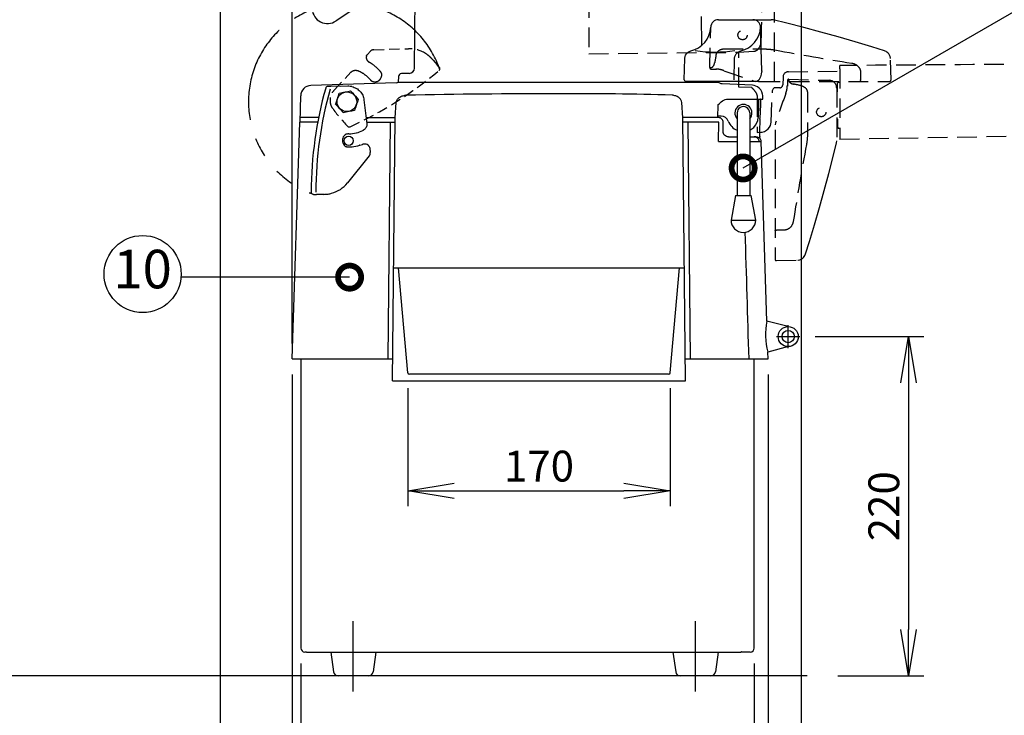
# Model space of a CAD drawing. Extents: x 230 to 4138, y 0 to 2754.
# Drawn here: x 2069 to 2707, y 583 to 1034 of the extents above; entities that cross this region are included whole.
import ezdxf
from ezdxf.enums import TextEntityAlignment as Align

# ---------------------------------------------------------------- set-up
doc = ezdxf.new("R2010")
doc.units = 0
doc.header["$LTSCALE"] = 2
for name, pattern in [('CENTER', [50.8, 31.75, -6.35, 6.35, -6.35]), ('HIDDEN', [9.525, 6.35, -3.175]), ('PHANTOM', [63.5, 31.75, -6.35, 6.35, -6.35, 6.35, -6.35])]:
    doc.linetypes.add(name, pattern=pattern)
doc.layers.get('0').update_dxf_attribs({"linetype": 'CONTINUOUS'})
doc.layers.add('DANMEN', color=7, linetype='CONTINUOUS')
doc.layers.add('SUNPOU', color=7, linetype='CONTINUOUS')
doc.styles.get("Standard").update_dxf_attribs({"font": 'romans.shx', "bigfont": 'extfont.shx'})
doc.dimstyles.get("Standard").update_dxf_attribs({"dimscale": 10, "dimtxt": 2, "dimasz": 3, "dimexe": 1, "dimexo": 1, "dimgap": 0.6, "dimtad": 3, "dimdec": 0, "dimzin": 0, "dimdsep": 46, "dimtxsty": 'STANDARD', "dimblk1": 'OPEN', "dimblk2": 'OPEN', "dimsah": 1, "dimcen": 1.5, "dimadec": 0, "dimazin": 0, "dimtfac": 1, "dimtdec": 0, "dimtmove": 0, "dimatfit": 0, "dimldrblk": 'DOTSMALL', "dimfxl": 1, "dimtvp": 1, "dimtolj": 1, "dimtzin": 0, "dimarcsym": 0})

# ---------------------------------------------------------------- blocks, each defined once
blk = doc.blocks.new('_DotSmall')
at = {"color": 0, "linetype": 'ByBlock', "const_width": 0.5}
blk.add_lwpolyline([(-0.0625, 0, 1), (0.0625, 0, 1)], format="xyb", close=True, dxfattribs=at)
blk = doc.blocks.new('_OPEN')
at = {"color": 0, "linetype": 'ByBlock'}
for p, q in [((-1, 0.167), (0, 0)), ((0, 0), (-1, -0.167)), ((0, 0), (-1, 0))]:
    blk.add_line(p, q, dxfattribs=at)
blk = doc.blocks.new('*D10')
at = {"layer": 'SUNPOU', "color": 0, "linetype": 'ByBlock', "lineweight": -2}
for p, q in [((2245.45, 824.16), (2245.45, 1534.33)), ((2695.25, 1398.93), (2695.25, 1534.33)), ((2275.45, 1524.33), (2665.25, 1524.33))]:
    blk.add_line(p, q, dxfattribs=at)
at = {"layer": 'SUNPOU', "color": 0, "lineweight": -2, "xscale": 30, "yscale": 30, "zscale": 30, "rotation": 180}
blk.add_blockref('_OPEN', (2245.45, 1524.33), dxfattribs=at)
at = {"layer": 'SUNPOU', "color": 0, "lineweight": -2, "xscale": 30, "yscale": 30, "zscale": 30}
blk.add_blockref('_OPEN', (2695.25, 1524.33), dxfattribs=at)
at = {"layer": 'SUNPOU', "color": 0, "insert": (2468.39, 1540.33), "char_height": 20, "attachment_point": 5}
blk.add_mtext('\\A1;450', dxfattribs=at)
blk = doc.blocks.new('*D20')
at = {"layer": 'SUNPOU', "color": 0, "linetype": 'ByBlock', "lineweight": -2}
for p, q in [((3043.03, 949.31), (3043.03, 357.97)), ((2245.45, 804.16), (2245.45, 357.97)), ((2275.45, 367.97), (3013.03, 367.97))]:
    blk.add_line(p, q, dxfattribs=at)
at = {"layer": 'SUNPOU', "color": 0, "lineweight": -2, "xscale": 30, "yscale": 30, "zscale": 30, "rotation": 180}
blk.add_blockref('_OPEN', (2245.45, 367.97), dxfattribs=at)
at = {"layer": 'SUNPOU', "color": 0, "lineweight": -2, "xscale": 30, "yscale": 30, "zscale": 30}
blk.add_blockref('_OPEN', (3043.03, 367.97), dxfattribs=at)
at = {"layer": 'SUNPOU', "color": 0, "insert": (2644.24, 383.97), "char_height": 20, "attachment_point": 5}
blk.add_mtext('\\A1;795', dxfattribs=at)
blk = doc.blocks.new('*D24')
at = {"layer": 'SUNPOU', "color": 0, "linetype": 'ByBlock', "lineweight": -2}
for p, q in [((2198.66, 1228.2), (2198.66, 307.97)), ((3043.03, 949.31), (3043.03, 307.97)), ((2228.66, 317.97), (3013.03, 317.97))]:
    blk.add_line(p, q, dxfattribs=at)
at = {"layer": 'SUNPOU', "color": 0, "lineweight": -2, "xscale": 30, "yscale": 30, "zscale": 30, "rotation": 180}
blk.add_blockref('_OPEN', (2198.66, 317.97), dxfattribs=at)
at = {"layer": 'SUNPOU', "color": 0, "lineweight": -2, "xscale": 30, "yscale": 30, "zscale": 30}
blk.add_blockref('_OPEN', (3043.03, 317.97), dxfattribs=at)
at = {"layer": 'SUNPOU', "color": 0, "insert": (2620.85, 333.97), "char_height": 20, "attachment_point": 5}
blk.add_mtext('\\A1;845', dxfattribs=at)
blk = doc.blocks.new('*D25')
at = {"layer": 'SUNPOU', "color": 0, "linetype": 'ByBlock', "lineweight": -2}
for p, q in [((2575.44, 1223.65), (2575.44, 407.97)), ((2245.45, 804.16), (2245.45, 407.97)), ((2275.45, 417.97), (2545.44, 417.97))]:
    blk.add_line(p, q, dxfattribs=at)
at = {"layer": 'SUNPOU', "color": 0, "lineweight": -2, "xscale": 30, "yscale": 30, "zscale": 30, "rotation": 180}
blk.add_blockref('_OPEN', (2245.45, 417.97), dxfattribs=at)
at = {"layer": 'SUNPOU', "color": 0, "lineweight": -2, "xscale": 30, "yscale": 30, "zscale": 30}
blk.add_blockref('_OPEN', (2575.44, 417.97), dxfattribs=at)
at = {"layer": 'SUNPOU', "color": 0, "insert": (2399.75, 433.97), "char_height": 20, "attachment_point": 5}
blk.add_mtext('\\A1;330', dxfattribs=at)
blk = doc.blocks.new('*D31')
at = {"layer": 'SUNPOU', "color": 0, "lineweight": -2}
for p, q in [((2554.06, 804.16), (2554.06, 457.97)), ((2251, 616.66), (2251, 457.97)), ((2281, 467.97), (2524.06, 467.97))]:
    blk.add_line(p, q, dxfattribs=at)
at = {"layer": 'SUNPOU', "color": 0, "lineweight": -2, "xscale": 30, "yscale": 30, "zscale": 30, "rotation": 180}
blk.add_blockref('_OPEN', (2251, 467.97), dxfattribs=at)
at = {"layer": 'SUNPOU', "color": 0, "lineweight": -2, "xscale": 30, "yscale": 30, "zscale": 30}
blk.add_blockref('_OPEN', (2554.06, 467.97), dxfattribs=at)
at = {"layer": 'SUNPOU', "color": 0, "insert": (2402.9, 483.97), "char_height": 20, "attachment_point": 5}
blk.add_mtext('\\A1;303', dxfattribs=at)
blk = doc.blocks.new('*D32')
at = {"layer": 'SUNPOU', "color": 0, "lineweight": -2}
for p, q in [((2251, 616.66), (2251, 507.97)), ((2545, 616.66), (2545, 507.97)), ((2281, 517.97), (2515, 517.97))]:
    blk.add_line(p, q, dxfattribs=at)
at = {"layer": 'SUNPOU', "color": 0, "lineweight": -2, "xscale": 30, "yscale": 30, "zscale": 30, "rotation": 180}
blk.add_blockref('_OPEN', (2251, 517.97), dxfattribs=at)
at = {"layer": 'SUNPOU', "color": 0, "lineweight": -2, "xscale": 30, "yscale": 30, "zscale": 30}
blk.add_blockref('_OPEN', (2545, 517.97), dxfattribs=at)
at = {"layer": 'SUNPOU', "color": 0, "insert": (2402.9, 533.97), "char_height": 20, "attachment_point": 5}
blk.add_mtext('\\A1;294', dxfattribs=at)
blk = doc.blocks.new('*D33')
at = {"layer": 'SUNPOU', "color": 0, "lineweight": -2}
for p, q in [((2320.37, 795.26), (2320.37, 718.7)), ((2490.53, 795.26), (2490.53, 718.7)), ((2350.37, 728.7), (2460.53, 728.7))]:
    blk.add_line(p, q, dxfattribs=at)
at = {"layer": 'SUNPOU', "color": 0, "lineweight": -2, "xscale": 30, "yscale": 30, "zscale": 30, "rotation": 180}
blk.add_blockref('_OPEN', (2320.37, 728.7), dxfattribs=at)
at = {"layer": 'SUNPOU', "color": 0, "lineweight": -2, "xscale": 30, "yscale": 30, "zscale": 30}
blk.add_blockref('_OPEN', (2490.53, 728.7), dxfattribs=at)
at = {"layer": 'SUNPOU', "color": 0, "insert": (2405.45, 744.7), "char_height": 20, "attachment_point": 5}
blk.add_mtext('\\A1;170', dxfattribs=at)
blk = doc.blocks.new('*D34')
at = {"layer": 'SUNPOU', "color": 0, "lineweight": -2}
for p, q in [((2584.6, 828.69), (2655.11, 828.69)), ((2645.11, 798.69), (2645.11, 638.66)), ((2599.36, 608.66), (2655.11, 608.66))]:
    blk.add_line(p, q, dxfattribs=at)
at = {"layer": 'SUNPOU', "color": 0, "lineweight": -2, "xscale": 30, "yscale": 30, "zscale": 30}
for p, rotation in [((2645.11, 828.69), 90), ((2645.11, 608.66), 270)]:
    blk.add_blockref('_OPEN', p, dxfattribs=dict(at, rotation=rotation))
at = {"layer": 'SUNPOU', "color": 0, "insert": (2629.11, 718.67), "char_height": 20, "attachment_point": 5, "rotation": 90}
blk.add_mtext('\\A1;220', dxfattribs=at)

msp = doc.modelspace()

# ---------------------------------------------------------------- linework, layer by layer
at = {"color": 2}
for p, q in [((2540.23, 1211.27), (2273.81, 1033.35)), ((2324.68, 1002.82), (2325.41, 1067.81)), ((2511.16, 1017.62), (2510.95, 1036.16)), ((2521.87, 1034.16), (2544.18, 1034.16)), ((2549.92, 1000.94), (2549.17, 1029.29)), ((2320.71, 1015.32), (2320.72, 1015.32)), ((2499.66, 995.19), (2500.02, 1009.02)), ((2531.96, 995.19), (2532.32, 1009.02)), ((2314.3, 997.27), (2314.21, 993.66)), ((2321.28, 999.36), (2316.24, 999.21)), ((2549.87, 1000.36), (2549.87, 1000.36)), ((2312.83, 993.31), (2257.49, 991.53)), ((2270.48, 990.92), (2268.53, 990.92)), ((2281.38, 990.96), (2270.48, 990.92)), ((2281.37, 990.96), (2276.67, 990.94)), ((2281.38, 990.96), (2281.37, 990.96)), ((2281.38, 990.96), (2281.37, 990.96)), ((2282.03, 990.96), (2281.42, 990.96)), ((2314.35, 993.66), (2521.65, 993.66)), ((2546.45, 994.16), (2500.66, 994.16)), ((2521.83, 993.5), (2521.65, 993.66)), ((2521.78, 994.16), (2521.8, 993.52)), ((2543.98, 991.62), (2524.29, 992.51)), ((2524.29, 992.51), (2524.3, 992.51)), ((2548.42, 995.74), (2547.94, 994.93)), ((2250.86, 984.87), (2250.32, 967.75)), ((2550.62, 982.66), (2550.54, 984.97)), ((2287.98, 982.71), (2288.2, 982.45)), ((2291.92, 982.14), (2293.75, 966.61)), ((2312.25, 970.59), (2312.89, 980.41)), ((2498.65, 970.59), (2498.01, 980.41)), ((2521.55, 979.04), (2521.26, 970.66)), ((2527.96, 982.66), (2550.62, 982.66)), ((2547.85, 979.28), (2547.56, 970.66)), ((2549.01, 979.28), (2548.67, 970.08)), ((2549.22, 982.62), (2549.23, 982.7)), ((2549.23, 982.69), (2549.23, 982.67)), ((2523.55, 971.66), (2521.29, 971.66)), ((2533.95, 973.68), (2533.9, 920.26)), ((2542.15, 973.68), (2542.1, 920.26)), ((2245.45, 814.16), (2250.32, 967.75)), ((2261.93, 967.75), (2250.32, 967.75)), ((2262.49, 970.66), (2250.42, 970.66)), ((2293.28, 970.66), (2312.26, 970.66)), ((2293.63, 967.75), (2312.2, 967.75)), ((2308.97, 967.75), (2307.48, 814.16)), ((2310.45, 799.99), (2312.25, 970.59)), ((2500.45, 799.99), (2498.65, 970.59)), ((2521.95, 970.66), (2498.84, 970.66)), ((2522.17, 967.75), (2499.86, 967.75)), ((2501.93, 967.75), (2503.42, 814.16)), ((2521.95, 955.25), (2522.17, 967.75)), ((2524.85, 961.71), (2524.95, 967.61)), ((2524.95, 967.61), (2524.96, 967.61)), ((2548.65, 969.72), (2548.56, 961.43)), ((2291.66, 962.6), (2291.66, 962.6)), ((2524.85, 961.72), (2524.86, 961.72)), ((2528.35, 958.16), (2533.9, 958.16)), ((2542.1, 958.16), (2545.11, 958.16)), ((2548.56, 961.44), (2548.56, 961.43)), ((2548.77, 958.19), (2548.77, 958.18)), ((2548.84, 957.13), (2548.77, 958.18)), ((2548.77, 958.18), (2548.77, 958.16)), ((2548.77, 958.18), (2548.77, 958.16)), ((2548.77, 958.16), (2548.77, 958.16)), ((2281.55, 951.69), (2281.52, 951.69)), ((2287.96, 952.46), (2287.93, 952.45)), ((2289.14, 952.76), (2289.12, 952.75)), ((2291.1, 953.38), (2290.96, 953.33)), ((2291.18, 953.4), (2291.1, 953.38)), ((2292.65, 953.53), (2292.04, 953.53)), ((2521.95, 955.25), (2533.9, 955.25)), ((2544.8, 955.25), (2549.57, 955.25)), ((2553.28, 838.69), (2549.57, 955.25)), ((2295.31, 945.85), (2281.23, 928.34)), ((2295.63, 950.88), (2295.62, 950.88)), ((2295.63, 950.88), (2295.96, 948.09)), ((2281.23, 928.34), (2281.22, 928.33)), ((2259.18, 920.89), (2261.21, 920.89)), ((2265.14, 920.9), (2261.11, 920.89)), ((2261.11, 920.89), (2261.11, 920.89)), ((2265.19, 920.9), (2265.14, 920.9)), ((2265.8, 920.9), (2265.19, 920.9)), ((2265.8, 920.9), (2265.19, 920.9)), ((2265.83, 920.9), (2265.8, 920.9)), ((2533, 920.26), (2530, 904.26)), ((2533, 920.26), (2543, 920.26)), ((2546, 904.26), (2543, 920.26)), ((2530, 904.26), (2546, 904.26)), ((2311.24, 873.36), (2499.66, 873.36)), ((2320.37, 805.26), (2314.24, 873.36)), ((2490.53, 805.26), (2496.66, 873.36)), ((2567.1, 835.25), (2553.28, 838.69)), ((2567.19, 822.19), (2553.91, 818.69)), ((2554.06, 814.16), (2553.91, 818.69)), ((2245.45, 814.16), (2310.7, 814.16)), ((2251, 814.16), (2251, 626.66)), ((2500.3, 814.16), (2554.06, 814.16)), ((2545, 626.66), (2545, 814.16)), ((2310.45, 799.99), (2500.45, 799.99)), ((2489.53, 804.34), (2321.37, 804.34)), ((2254.02, 624.16), (2253.5, 624.16)), ((2254.71, 624.16), (2536.27, 624.16)), ((2270.35, 624.16), (2272.13, 611.32)), ((2299.66, 624.16), (2297.87, 611.32)), ((2492.35, 624.16), (2494.13, 611.32)), ((2521.66, 624.16), (2519.87, 611.32)), ((2542.5, 624.16), (2536.96, 624.16)), ((2579.36, 608.66), (521.81, 608.66))]:
    msp.add_line(p, q, dxfattribs=at)
for points in [[(2500.02, 1009.02), (2500.03, 1009.22), (2500.21, 1010.26), (2500.57, 1011.18), (2501.07, 1011.97), (2501.66, 1012.62), (2502.29, 1013.11), (2502.91, 1013.47), (2503.46, 1013.72), (2503.97, 1013.9)], [(2532.32, 1009.02), (2532.33, 1009.22), (2532.51, 1010.26), (2532.87, 1011.18), (2533.37, 1011.97), (2533.96, 1012.62), (2534.59, 1013.11), (2535.21, 1013.47), (2535.75, 1013.72), (2536.27, 1013.9)], [(2549.87, 1000.36), (2549.54, 998.87), (2549.01, 997.21), (2548.42, 995.74)], [(2549.92, 1000.94), (2549.9, 1000.54), (2549.87, 1000.36)], [(2524.3, 992.51), (2523.54, 992.61), (2522.66, 992.93), (2521.83, 993.5)], [(2550.54, 984.97), (2550.46, 985.81), (2550.02, 987.35), (2549.29, 988.68), (2548.35, 989.77), (2547.27, 990.6), (2546.13, 991.16), (2544.99, 991.49), (2543.98, 991.62)], [(2547.94, 994.93), (2547.21, 994.34), (2546.45, 994.16)], [(2548.77, 958.19), (2548.73, 958.74), (2548.68, 959.48), (2548.63, 960.23), (2548.59, 960.97), (2548.56, 961.44)]]:
    msp.add_lwpolyline(points, dxfattribs=at)
for centre, radius in [((2280.85, 980.96), 6.37), ((2282, 955.66), 3), ((2567.1, 828.69), 6.5), ((2567.1, 828.69), 4)]:
    msp.add_circle(centre, radius, dxfattribs=at)
for centre, radius, start, end in [((2268.26, 1041.67), 10, 123.73579, 303.73579), ((2500.04, 1030.3), 16.87, 283.492, 356.55546), ((2521.87, 1029.16), 5, 90, 178.5), ((2532.34, 1030.3), 16.87, 283.492, 356.55546), ((2544.18, 1029.16), 5, 1.5, 90), ((2519.61, 1096.34), 83.18, 261.10684, 278.89316), ((2321.18, 1002.86), 3.5, 271.65788, 359.35), ((2316.3, 997.22), 2, 91.65788, 178.5), ((2257.76, 984.63), 6.9, 92.23764, 178), ((2268.53, 989.42), 1.5, 90.01588, 164.27669), ((2281.41, 981.09), 9.87, 89.92392, 90.11846), ((2281.41, 981.1), 9.86, 89.94413, 90.195), ((2282.03, 981.01), 9.95, 77.95886, 89.98302), ((2282.03, 981.03), 9.93, 77.96763, 89.98283), ((2312.61, 997.83), 4.52, 272.77869, 292.72933), ((2500.66, 995.16), 1, 178.5, 270), ((2508.79, 921.74), 251.11, 164.2665, 179.85), ((2508.79, 921.74), 248.11, 164.2665, 179.85), ((2423.66, -4669.56), 5655.73, 90.0541, 91.0591), ((2427.46, -1117.23), 2103.42, 88.24771, 90.24886), ((2538.05, 973.68), 5.55, 317.59817, 222.30652), ((2538.05, 973.68), 4.1, 359.90469, 180), ((2523.55, 966.66), 5, 20.71471, 90), ((2521.95, 967.66), 3, 359, 90), ((2538.05, 972.14), 10.5, 200.71471, 246.96038), ((2538.05, 971.15), 9.5, 295.49318, 314.41401), ((2537.85, 971.27), 9.73, 314.7279, 356.38597), ((2538.67, 970.45), 10.01, 355.84015, 357.91375), ((2282.12, 955.99), 4.22, 98.58808, 113.61882), ((2282.12, 956.01), 4.2, 90.2094, 98.55515), ((2282.02, 980.85), 20.64, 270.22004, 283.8141), ((2282.02, 980.84), 20.63, 270.22015, 283.82341), ((2282.03, 980.78), 20.57, 283.83725, 284.04859), ((2282.03, 980.77), 20.56, 283.84654, 284.04948), ((2282, 980.87), 20.66, 284.06896, 296.30162), ((2282.03, 980.81), 20.6, 296.31607, 297.88891), ((2545.6, 952.67), 5.51, 54.03275, 95.08866), ((2669.34, 967.39), 120.92, 184.23284, 184.36882), ((2282.14, 955.95), 4.25, 206.13362, 206.7325), ((2282.22, 955.55), 4.16, 201.27798, 240.92653), ((2281.49, 955.92), 4.21, 252.11059, 254.43784), ((2281.49, 955.91), 4.2, 254.43888, 258.98535), ((2281.5, 955.94), 4.23, 258.99173, 266.65527), ((2281.49, 955.91), 4.2, 266.65754, 269.22154), ((2281.33, 980.6), 28.91, 270.19544, 270.36284), ((2281.33, 980.63), 28.94, 270.43005, 271.31578), ((2281.33, 980.68), 28.99, 271.316, 273.12428), ((2281.32, 980.76), 29.07, 273.13423, 283.1324), ((2281.32, 980.77), 29.08, 283.20206, 285.56139), ((2281.31, 980.79), 29.11, 285.61429, 289.36332), ((2292.03, 950.55), 2.98, 104.87042, 106.52459), ((2292.03, 950.54), 2.98, 97.77465, 104.8706), ((2292.03, 950.57), 2.96, 96.34398, 97.76836), ((2292.03, 950.56), 2.97, 89.83788, 96.33801), ((2292.65, 950.53), 3, 77.11144, 89.97194), ((2291.74, 948.86), 4.86, 52.33116, 71.00568), ((2292.64, 950.54), 2.99, 40.36298, 46.3643), ((2292.63, 950.53), 3.01, 32.89029, 40.36263), ((2292.64, 950.53), 3, 28.30845, 32.88184), ((2546.58, 955.16), 3, 1.8, 41.06647), ((2292.97, 947.74), 3.01, 321.20854, 6.76115), ((2265.71, 940.8), 19.9, 285.21798, 321.21756), ((2265.71, 940.8), 19.9, 285.23002, 321.21947), ((2265.73, 940.75), 19.84, 270.29048, 278.69688), ((2265.73, 940.74), 19.83, 278.70564, 285.20608), ((2538, 904.26), 8, 180, 0), ((2593.3, 829.95), 40.96, 167.68196, 195.95628), ((2321.37, 805.34), 1, 184.99777, 270), ((2489.53, 805.34), 1, 270, 355.00223), ((2253.5, 626.66), 2.5, 180, 270), ((2542.5, 626.66), 2.5, 270, 0), ((2254, 626.16), 2, 270.31398, 282.36533), ((2254.75, 625.6), 1.44, 256.23869, 268.52812), ((2254.86, 648.3), 24.14, 269.66039, 270.00683), ((2536.25, 625.5), 1.34, 270.62035, 283.55926), ((2275.19, 611.74), 3.08, 187.90721, 270), ((2294.82, 611.74), 3.08, 270, 352.09279), ((2497.19, 611.74), 3.08, 187.90721, 270), ((2516.82, 611.74), 3.08, 270, 352.09279)]:
    msp.add_arc(centre, radius, start, end, dxfattribs=at)
for points, knots in [([(2284.1, 990.74), (2285.11, 990.53), (2287.06, 989.78), (2289.5, 987.81), (2291.23, 985.19), (2291.79, 983.17), (2291.92, 982.14)], [0, 0, 0, 0, 0.249508, 0.499337, 0.74953, 1, 1, 1, 1]), ([(2273.5, 979.47), (2273.72, 980.04), (2274.13, 981.22), (2274.74, 982.99), (2275.35, 984.78), (2275.74, 985.97), (2275.92, 986.57)], [0, 0, 0, 0, 0.244724, 0.496994, 0.75021, 1, 1, 1, 1]), ([(2275.92, 986.57), (2276.53, 986.67), (2277.77, 986.91), (2279.62, 987.28), (2281.46, 987.65), (2282.67, 987.92), (2283.27, 988.06)], [0, 0, 0, 0, 0.249651, 0.502843, 0.755142, 1, 1, 1, 1]), ([(2283.27, 988.06), (2283.68, 987.58), (2285.33, 985.71), (2286.97, 983.84), (2288.2, 982.45)], [0, 0, 0, 0, 0.252204, 1, 1, 1, 1]), ([(2312.89, 980.41), (2312.92, 981.02), (2313.34, 982.3), (2314.77, 983.81), (2316.78, 984.84), (2318.32, 985.15), (2319.12, 985.21)], [0, 0, 0, 0, 0.215707, 0.452845, 0.716742, 1, 1, 1, 1]), ([(2498.01, 980.41), (2497.97, 981.02), (2497.55, 982.3), (2496.12, 983.81), (2494.12, 984.84), (2492.58, 985.15), (2491.78, 985.21)], [0, 0, 0, 0, 0.215707, 0.452845, 0.716742, 1, 1, 1, 1]), ([(2278.44, 973.86), (2278.04, 974.32), (2276.39, 976.19), (2274.75, 978.06), (2273.5, 979.47)], [0, 0, 0, 0, 0.242273, 1, 1, 1, 1]), ([(2288.2, 982.45), (2288.02, 981.85), (2287.63, 980.65), (2287.02, 978.87), (2286.42, 977.09), (2286, 975.92), (2285.79, 975.35)], [0, 0, 0, 0, 0.249788, 0.503008, 0.755283, 1, 1, 1, 1]), ([(2521.55, 979.04), (2522.46, 979.9), (2524.25, 981.64), (2526.72, 982.66), (2527.96, 982.66)], [0, 0, 0, 0, 0.502926, 1, 1, 1, 1]), ([(2547.75, 982.66), (2547.8, 982.66), (2547.82, 982.44), (2547.84, 982.32), (2547.85, 982.21)], [0, 0, 0, 0, 0.27312, 1, 1, 1, 1]), ([(2547.85, 982.21), (2547.86, 982.03), (2547.9, 981.06), (2547.88, 980.08), (2547.85, 979.28)], [0, 0, 0, 0, 0.182348, 1, 1, 1, 1]), ([(2549.22, 982.66), (2549.2, 982.46), (2549.09, 981.33), (2549.04, 980.21), (2549.01, 979.28)], [0, 0, 0, 0, 0.180253, 1, 1, 1, 1]), ([(2549.23, 982.67), (2549.22, 982.67), (2549.22, 982.67), (2549.22, 982.66), (2549.22, 982.66)], [0, 0, 0, 0, 0.698521, 1, 1, 1, 1]), ([(2549.27, 982.67), (2549.27, 982.66), (2549.27, 982.66), (2549.27, 982.66), (2549.26, 982.66)], [0, 0, 0, 0, 0.684065, 1, 1, 1, 1]), ([(2285.79, 975.35), (2285.19, 975.21), (2283.98, 974.95), (2282.14, 974.57), (2280.29, 974.2), (2279.05, 973.97), (2278.44, 973.86)], [0, 0, 0, 0, 0.244858, 0.497157, 0.750349, 1, 1, 1, 1]), ([(2293.75, 966.61), (2293.85, 965.83), (2293.55, 964.16), (2292.35, 962.97), (2291.66, 962.6)], [0, 0, 0, 0, 0.500557, 1, 1, 1, 1]), ([(2499.86, 967.75), (2499.59, 967.76), (2499.2, 967.76), (2498.8, 967.76), (2498.68, 967.77)], [0, 0, 0, 0, 0.2938164, 0.4350197, 0.4350197, 0.4350197, 0.4350197]), ([(2280.45, 959.87), (2279.93, 959.64), (2278.96, 958.97), (2278.04, 957.47), (2277.78, 955.74), (2278.07, 954.59), (2278.32, 954.08)], [0, 0, 0, 0, 0.249512, 0.499485, 0.749767, 1, 1, 1, 1]), ([(2528.33, 958.16), (2527.87, 958.16), (2526.95, 958.35), (2525.78, 959.14), (2525.01, 960.33), (2524.84, 961.26), (2524.85, 961.71)], [0, 0, 0, 0, 0.250115, 0.500165, 0.750118, 1, 1, 1, 1]), ([(2528.33, 958.16), (2528.34, 958.16), (2528.34, 958.16), (2528.34, 958.16), (2528.35, 958.16)], [0, 0, 0, 0, 0.515487, 1, 1, 1, 1]), ([(2545.11, 958.16), (2545.49, 958.16), (2546.27, 958.01), (2547.25, 957.37), (2547.93, 956.41), (2548.1, 955.64), (2548.12, 955.25)], [0, 0, 0, 0, 0.249866, 0.4999, 0.749992, 1, 1, 1, 1]), ([(2542.1, 955.28), (2542.23, 955.28), (2542.66, 955.28), (2543.32, 955.28), (2544.01, 955.28), (2544.48, 955.27), (2544.72, 955.26), (2544.8, 955.25)], [0.6300559, 0.6300559, 0.6300559, 0.6300559, 0.6832655, 0.8065088, 0.9021673, 0.96732, 1, 1, 1, 1]), ([(2259.18, 920.89), (2258.98, 920.89), (2258.59, 920.97), (2258.09, 921.3), (2257.76, 921.8), (2257.68, 922.2), (2257.68, 922.4)], [0, 0, 0, 0, 0.249987, 0.499983, 0.749962, 1, 1, 1, 1])]:
    msp.add_open_spline(points, degree=3, knots=knots, dxfattribs=at)
for points in [[(2295.28, 951.95), (2295.46, 951.62), (2295.57, 951.25), (2295.62, 950.88)], [(2541.68, 814.16), (2540.87, 842.08), (2540.05, 868.38), (2539.23, 896.36)], [(2536.97, 624.16), (2536.83, 624.16), (2536.69, 624.18), (2536.56, 624.22)]]:
    msp.add_open_spline(points, degree=3, dxfattribs=at)
at = {"layer": 'DANMEN', "color": 4, "linetype": 'HIDDEN'}
for p, q in [((2437.73, 1200.5), (2437.73, 1012.05)), ((2558.03, 1197.37), (2558.03, 990.07)), ((2516.19, 1003.18), (2516.88, 1029.29)), ((2544.18, 1034.16), (2556.13, 1034.16)), ((2557.33, 1034.01), (2556.13, 1034.16)), ((2437.73, 1012.05), (2534.96, 1013.08)), ((2525.09, 1015.19), (2551.51, 1015.19)), ((2534.96, 1013.08), (2544.78, 1013.71)), ((2535.03, 990.47), (2535.03, 1012.88)), ((2629.47, 1013.9), (2629.47, 1013.9)), ((2516.19, 1003.18), (2517.26, 1003.18)), ((2633.79, 995.19), (2633.43, 1009.02)), ((2517.19, 1002.16), (2520.62, 1002.16)), ((2529.65, 999.59), (2529.67, 999.59)), ((2563.73, 997), (2563.58, 991.96)), ((2567.19, 1000.4), (2600.53, 1000.78)), ((2600.53, 1002.22), (2600.53, 956.52)), ((2614, 1000.1), (2614.06, 995.19)), ((2543.41, 990.18), (2535.03, 990.47)), ((2548.42, 995.74), (2548.42, 995.74)), ((2549.07, 994.16), (2632.79, 994.16)), ((2557.3, 989.06), (2557.87, 989.9)), ((2557.87, 989.9), (2558.03, 990.07)), ((2561.64, 990.02), (2557.89, 989.92)), ((2566.53, 994.53), (2566.53, 991.11)), ((2567.55, 995.53), (2567.55, 994.47)), ((2567.55, 995.53), (2593.66, 994.85)), ((2599.03, 992.93), (2599.53, 993.43)), ((2599.03, 987.68), (2599.03, 992.93)), ((2600.53, 993.43), (2599.53, 993.43)), ((2547.03, 983.77), (2547.03, 962.5)), ((2555.99, 967.74), (2556.88, 987.43)), ((2556.88, 987.43), (2556.98, 988.18)), ((2556.88, 987.43), (2556.88, 987.43)), ((2556.98, 988.18), (2557.3, 989.06)), ((2579.56, 986.64), (2579.56, 960.21)), ((2598.53, 989.85), (2598.53, 955.59)), ((2598.53, 987.18), (2599.03, 987.68)), ((2563.96, 982.07), (2563.96, 982.05)), ((2554.14, 963.38), (2554.97, 964.46)), ((2554.97, 964.46), (2555.53, 965.6)), ((2555.53, 965.6), (2555.86, 966.73)), ((2555.86, 966.73), (2555.99, 967.74)), ((2599.03, 969.68), (2598.53, 970.18)), ((2599.03, 969.68), (2599.03, 964.43)), ((2599.03, 964.43), (2599.53, 963.93)), ((2547.03, 962.5), (2547.03, 961.11)), ((2547.03, 961.11), (2549.34, 961.19)), ((2549.34, 961.19), (2550.18, 961.27)), ((2550.18, 961.27), (2551.72, 961.7)), ((2551.72, 961.7), (2553.05, 962.43)), ((2553.05, 962.43), (2554.14, 963.38)), ((2558.53, 962.65), (2558.53, 878.94)), ((2599.53, 963.93), (2600.53, 963.93)), ((2727.54, 958.71), (2600.53, 956.52)), ((2596.18, 945.54), (2598.38, 954.39)), ((2598.38, 954.39), (2598.53, 955.59)), ((2593.38, 934.54), (2596.18, 945.54)), ((2590.45, 923.43), (2593.38, 934.54)), ((2587.4, 912.3), (2590.45, 923.43)), ((2584.22, 901.24), (2587.4, 912.3)), ((2580.88, 890.32), (2584.22, 901.24)), ((2564.47, 897.72), (2559.56, 897.66)), ((2578.27, 882.25), (2580.88, 890.32)), ((2577.84, 881.18), (2578.08, 881.73)), ((2578.08, 881.73), (2578.27, 882.25)), ((2578.27, 882.25), (2578.27, 882.25)), ((2559.56, 877.94), (2573.39, 878.3)), ((2573.39, 878.3), (2573.59, 878.31)), ((2573.59, 878.31), (2574.62, 878.49)), ((2574.62, 878.49), (2575.55, 878.85)), ((2575.55, 878.85), (2576.34, 879.35)), ((2576.34, 879.35), (2576.99, 879.94)), ((2576.99, 879.94), (2577.48, 880.57)), ((2577.48, 880.57), (2577.84, 881.18))]:
    msp.add_line(p, q, dxfattribs=at)
at = {"layer": 'DANMEN', "color": 4, "linetype": 'HIDDEN', "ltscale": 0.53}
for p, q in [((2294.21, 1011.7), (2296.12, 1013.75)), ((2294.21, 1011.7), (2294.21, 1011.69)), ((2298.24, 1014.71), (2320.71, 1015.32)), ((2294.11, 1007.72), (2294.51, 1007.25)), ((2295.16, 1006.68), (2295.23, 1006.63)), ((2295.23, 1006.63), (2295.36, 1006.55)), ((2296.97, 1005.54), (2296.99, 1005.52)), ((2297.97, 1004.83), (2297.99, 1004.81)), ((2336.34, 1008.41), (2336.36, 1008.38)), ((2336.36, 1008.38), (2336.76, 1007.92)), ((2336.36, 1008.38), (2336.76, 1007.92)), ((2336.76, 1007.92), (2336.79, 1007.88)), ((2336.79, 1007.88), (2339.41, 1004.82)), ((2340.66, 1003.34), (2339.34, 1004.89)), ((2339.41, 1004.82), (2339.41, 1004.82)), ((2272.79, 988.62), (2283.43, 1000.08)), ((2287.84, 1001.09), (2287.84, 1001.08)), ((2302.7, 1000.45), (2302.72, 1000.42))]:
    msp.add_line(p, q, dxfattribs=at)
at = {"layer": 'DANMEN', "color": 1, "linetype": 'CENTER'}
for p, q in [((2567.1, 821.19), (2567.1, 836.19)), ((2559.6, 828.69), (2574.6, 828.69)), ((2285, 598.66), (2285, 644.17)), ((2507, 598.66), (2507, 644.17))]:
    msp.add_line(p, q, dxfattribs=at)
at = {"layer": 'DANMEN', "color": 4, "linetype": 'HIDDEN'}
for points in [[(2629.47, 1013.9), (2621.4, 1016.51), (2610.49, 1019.85), (2599.42, 1023.03), (2588.29, 1026.08), (2577.18, 1029.01), (2566.18, 1031.81), (2557.33, 1034.01)], [(2633.43, 1009.02), (2633.42, 1009.22), (2633.24, 1010.26), (2632.87, 1011.18), (2632.37, 1011.97), (2631.78, 1012.62), (2631.16, 1013.11), (2630.54, 1013.47), (2629.99, 1013.72), (2629.47, 1013.9)]]:
    msp.add_lwpolyline(points, dxfattribs=at)
for centre in [(2537.47, 1024.16), (2588.53, 974.26)]:
    msp.add_circle(centre, 3, dxfattribs=at)
at = {"layer": 'DANMEN', "color": 4, "linetype": 'PHANTOM'}
for centre, radius, start, end in [((2534.5, 970.27), 508.62, 358.21191, 88.18769), ((2280.85, 980.96), 63.86, 19.58725, 250.15984)]:
    msp.add_arc(centre, radius, start, end, dxfattribs=at)
at = {"layer": 'DANMEN', "color": 4, "linetype": 'HIDDEN'}
for centre, radius, start, end in [((447.14, 1084.27), 2103.42, 358.24771, 0.24886), ((2825.92, 949.05), 311.85, 168.58993, 169.44916), ((2525, 1010.69), 4.51, 131.58866, 133.93633), ((2952.19, 3159.43), 2180.72, 259.59915, 260.92784), ((2517.19, 1003.16), 1, 178.5, 270), ((2520.09, 990.64), 11.52, 87.48707, 89.97846), ((2518.74, 983.23), 19.08, 69.59409, 69.7234), ((2909.38, 2092.89), 1157.34, 250.62263, 251.68865), ((2567.23, 996.9), 3.5, 90.65, 178.34212), ((2549.07, 1014.68), 20.52, 264.16156, 270.00228), ((2561.59, 992.02), 2, 271.5, 358.34212), ((2555.01, 991.64), 11.52, 357.48707, 359.97846), ((2567.53, 994.53), 1, 88.5, 180), ((2513.42, 685.8), 311.85, 78.58993, 79.44916), ((2593.53, 989.85), 5, 0, 88.5), ((2632.79, 995.16), 1, 270, 1.5), ((3657.26, 602.34), 1157.34, 160.62263, 161.68865), ((2547.6, 992.99), 19.08, 339.59409, 339.7234), ((2575.06, 986.73), 4.51, 41.58866, 43.93633), ((4723.8, 559.53), 2180.72, 169.59915, 170.92784), ((2559.53, 878.94), 1, 180, 271.5)]:
    msp.add_arc(centre, radius, start, end, dxfattribs=at)
at = {"layer": 'DANMEN', "color": 4, "linetype": 'HIDDEN', "ltscale": 0.53}
for centre, radius, start, end in [((2296.4, 1009.65), 2.99, 170.72336, 176.72468), ((2296.4, 1009.65), 2.99, 176.73506, 183.4877), ((2296.39, 1009.65), 2.98, 183.4888, 190.27929), ((2296.41, 1009.64), 3.01, 163.25068, 170.72301), ((2296.39, 1009.65), 2.99, 190.28866, 196.583), ((2296.41, 1009.64), 3, 158.66884, 163.24223), ((2298.32, 1011.71), 3.01, 91.56893, 137.12153), ((2321.26, 995.43), 19.9, 55.57836, 91.57794), ((2321.29, 995.49), 19.83, 49.06603, 55.56647), ((2321.28, 995.48), 19.84, 40.65086, 49.05727), ((2296.38, 1009.64), 2.98, 196.586, 203.86383), ((2296.38, 1009.65), 2.98, 203.87091, 206.98975), ((2296.38, 1009.65), 2.97, 206.47295, 207.45937), ((2296.39, 1009.65), 2.98, 206.98953, 209.90419), ((2296.4, 1009.66), 3, 207.47183, 220.33232), ((2296.38, 1009.64), 2.98, 209.9156, 220.34881), ((2296.78, 1009.17), 2.97, 220.19826, 226.69839), ((2296.77, 1009.16), 2.96, 226.70436, 228.12874), ((2296.79, 1009.18), 2.98, 228.13504, 235.23099), ((2296.79, 1009.17), 2.98, 235.23081, 236.88498), ((2280.68, 981.42), 29.11, 55.97468, 59.7237), ((2280.7, 981.44), 29.08, 53.56245, 55.92178), ((2280.7, 981.45), 29.07, 43.49462, 53.49278), ((2178.37, 1193), 251.11, 294.62688, 310.21039), ((2280.2, 981.95), 20.6, 66.67646, 68.2493), ((2280.18, 981.9), 20.66, 54.42934, 66.662), ((2280.23, 981.98), 20.57, 54.19763, 54.40898), ((2280.24, 981.99), 20.56, 54.20692, 54.40986), ((2280.17, 981.92), 20.64, 40.58042, 54.17449), ((2280.18, 981.93), 20.63, 40.58054, 54.1838), ((2280.75, 981.5), 28.99, 41.67639, 43.48466), ((2280.79, 981.54), 28.94, 40.79044, 41.67617), ((2280.81, 981.56), 28.91, 40.55582, 40.72322), ((2299.52, 997.67), 4.2, 37.01793, 39.58193), ((2299.5, 997.65), 4.23, 29.35212, 37.01565), ((2299.07, 998.13), 4.25, 336.494, 337.09288), ((2299.33, 998.46), 4.16, 331.63837, 11.28691), ((2299.52, 997.67), 4.2, 24.79927, 29.34574), ((2299.51, 997.66), 4.21, 22.47098, 24.79823), ((2299.05, 998.08), 4.2, 220.56979, 228.91553), ((2299.05, 998.1), 4.22, 228.94847, 243.97921), ((2354.65, 1036.16), 102.16, 215.31853, 224.0633), ((2282.38, 966.09), 1.5, 220.37626, 294.63708)]:
    msp.add_arc(centre, radius, start, end, dxfattribs=at)
at = {"layer": 'DANMEN', "color": 4, "linetype": 'HIDDEN'}
for points, knots in [([(2544.78, 1013.71), (2545.39, 1013.75), (2546.67, 1014.17), (2548.18, 1015.6), (2549.21, 1017.6), (2549.52, 1019.15), (2549.58, 1019.95)], [0, 0, 0, 0, 0.215707, 0.452845, 0.716742, 1, 1, 1, 1]), ([(2520.24, 1010.74), (2520.3, 1011.05), (2520.61, 1012.22), (2521.23, 1013.32), (2521.86, 1013.94)], [0, 0, 0, 0, 0.266592, 1, 1, 1, 1]), ([(2522, 1014.06), (2522.41, 1014.43), (2523.4, 1015.01), (2524.52, 1015.19), (2525.09, 1015.19)], [0, 0, 0, 0, 0.493482, 1, 1, 1, 1]), ([(2551.51, 1015.19), (2552.09, 1015.19), (2554.43, 1015.13), (2556.77, 1014.86), (2558.5, 1014.54)], [0, 0, 0, 0, 0.248395, 1, 1, 1, 1]), ([(2517.26, 1003.18), (2517.72, 1003.18), (2518.78, 1004.19), (2519.2, 1005.36), (2519.35, 1006.15)], [0, 0, 0, 0, 0.3647, 1, 1, 1, 1]), ([(2600.52, 1004.32), (2600.5, 1004.34), (2600.47, 1004.38), (2600.51, 1004.42), (2600.53, 1004.43)], [0, 0, 0, 0, 0.493251, 1, 1, 1, 1]), ([(2600.53, 1002.22), (2600.49, 1002.38), (2600.51, 1002.71), (2600.54, 1003.16), (2600.52, 1003.56), (2600.54, 1003.81), (2600.52, 1003.93)], [0, 0, 0, 0, 0.294275, 0.562334, 0.798434, 1, 1, 1, 1]), ([(2600.52, 1003.93), (2600.52, 1004), (2600.51, 1004.13), (2600.54, 1004.27), (2600.52, 1004.32)], [0, 0, 0, 0, 0.54857, 1, 1, 1, 1]), ([(2608.34, 1005.99), (2609.76, 1005.77), (2611.88, 1004.77), (2613.64, 1002.36), (2614, 1000.86), (2614, 1000.1)], [0, 0, 0, 0, 0.489833, 0.742304, 1, 1, 1, 1]), ([(2525.35, 1001.13), (2524.92, 1001.29), (2523.37, 1001.8), (2521.75, 1002.1), (2520.59, 1002.15)], [0, 0, 0, 0, 0.284648, 1, 1, 1, 1]), ([(2543.41, 990.18), (2544.27, 989.26), (2546.01, 987.48), (2547.03, 985.01), (2547.03, 983.77)], [0, 0, 0, 0, 0.502926, 1, 1, 1, 1]), ([(2565.5, 986.38), (2565.66, 986.81), (2566.17, 988.35), (2566.47, 989.97), (2566.52, 991.13)], [0, 0, 0, 0, 0.284648, 1, 1, 1, 1]), ([(2567.55, 994.47), (2567.55, 994.01), (2568.56, 992.94), (2569.73, 992.52), (2570.52, 992.38)], [0, 0, 0, 0, 0.3647, 1, 1, 1, 1]), ([(2575.11, 991.49), (2575.42, 991.42), (2576.59, 991.12), (2577.69, 990.5), (2578.31, 989.86)], [0, 0, 0, 0, 0.266592, 1, 1, 1, 1]), ([(2614.44, 994.16), (2614.3, 994.16), (2614.08, 994.6), (2614.06, 994.94), (2614.06, 995.19)], [0, 0, 0, 0, 0.35534, 1, 1, 1, 1]), ([(2578.43, 989.72), (2578.8, 989.31), (2579.38, 988.33), (2579.56, 987.2), (2579.56, 986.64)], [0, 0, 0, 0, 0.493482, 1, 1, 1, 1]), ([(2579.56, 960.21), (2579.56, 959.63), (2579.5, 957.29), (2579.23, 954.95), (2578.91, 953.22)], [0, 0, 0, 0, 0.248395, 1, 1, 1, 1]), ([(2570.36, 903.38), (2570.14, 901.97), (2569.13, 899.84), (2566.73, 898.09), (2565.23, 897.73), (2564.47, 897.72)], [0, 0, 0, 0, 0.489833, 0.742304, 1, 1, 1, 1]), ([(2558.53, 897.29), (2558.53, 897.42), (2558.97, 897.65), (2559.31, 897.66), (2559.56, 897.66)], [0, 0, 0, 0, 0.35534, 1, 1, 1, 1])]:
    msp.add_open_spline(points, degree=3, knots=knots, dxfattribs=at)
at = {"layer": 'DANMEN', "color": 4, "linetype": 'HIDDEN', "ltscale": 0.53}
msp.add_open_spline([(2293.61, 1010.74), (2293.75, 1011.09), (2293.95, 1011.41), (2294.21, 1011.69)], degree=3, dxfattribs=at)
for points, knots in [([(2340.66, 1003.34), (2340.79, 1003.2), (2340.98, 1002.84), (2341.05, 1002.25), (2340.88, 1001.67), (2340.63, 1001.35), (2340.48, 1001.23)], [0, 0, 0, 0, 0.249987, 0.499983, 0.749962, 1, 1, 1, 1]), ([(2283.43, 1000.08), (2283.97, 1000.66), (2285.43, 1001.51), (2287.11, 1001.37), (2287.84, 1001.08)], [0, 0, 0, 0, 0.500557, 1, 1, 1, 1]), ([(2297.18, 994.31), (2297.69, 994.06), (2298.83, 993.76), (2300.57, 994.03), (2302.07, 994.95), (2302.74, 995.92), (2302.97, 996.44)], [0, 0, 0, 0, 0.249512, 0.499485, 0.749767, 1, 1, 1, 1]), ([(2271.29, 977.1), (2270.81, 978), (2270.11, 979.98), (2270.03, 983.12), (2270.91, 986.13), (2272.09, 987.87), (2272.79, 988.62)], [0, 0, 0, 0, 0.249508, 0.499337, 0.74953, 1, 1, 1, 1])]:
    msp.add_open_spline(points, degree=3, knots=knots, dxfattribs=at)
at = {"layer": 'DANMEN', "color": 4, "linetype": 'HIDDEN'}
msp.add_open_spline([(2726.03, 1005.32), (2684.7, 1005.02), (2641.36, 1004.72), (2600.53, 1004.43)], degree=3, dxfattribs=at)
at = {"layer": 'SUNPOU'}
msp.add_circle((2148.37, 869.23), 25, dxfattribs=at)

# ---------------------------------------------------------------- texts
msp.add_text('10', height=25, dxfattribs=at).set_placement((2148.37, 869.23), align=Align.MIDDLE)

# ---------------------------------------------------------------- dimensions: what is measured, and where the dimension line sits
for base, p1, p2, override, picture, middle in [((2695.25, 1524.33), (2245.45, 814.16), (2695.25, 1388.93), {"dimarcsym": 1}, '*D10', (2468.39, 1524.33)), ((2575.44, 417.97), (2245.45, 814.16), (2575.44, 1233.65), {"dimtmove": 0, "dimarcsym": 1}, '*D25', (2399.75, 417.97)), ((2554.06, 467.97), (2251, 626.66), (2554.06, 814.16), {"dimtmove": 0, "dimarcsym": 1}, '*D31', (2402.9, 467.97)), ((2545, 517.97), (2251, 626.66), (2545, 626.66), {"dimtmove": 0, "dimarcsym": 1}, '*D32', (2402.9, 517.97))]:
    dim = msp.add_linear_dim(base=base, p1=p1, p2=p2, dimstyle='STANDARD', override=override, dxfattribs=at)
    dim.commit()
    dim.dimension.update_dxf_attribs({"geometry": picture, "text_midpoint": middle, "dimtype": 160})
for base, p1, text, picture, middle in [((3043.03, 317.97), (2198.66, 1238.2), '845', '*D24', (2620.85, 333.97)), ((3043.03, 367.97), (2245.45, 814.16), '795', '*D20', (2644.24, 383.97))]:
    dim = msp.add_linear_dim(base=base, p1=p1, p2=(3043.03, 959.31), text=text, dimstyle='STANDARD', override={"dimarcsym": 1}, dxfattribs=at)
    dim.commit()
    dim.dimension.update_dxf_attribs({"geometry": picture, "text_midpoint": middle})
dim = msp.add_linear_dim(base=(2645.11, 608.66), p1=(2574.6, 828.69), p2=(2589.36, 608.66), angle=90, dimstyle='STANDARD', dxfattribs=at)
dim.commit()
dim.dimension.update_dxf_attribs({"geometry": '*D34', "text_midpoint": (2629.11, 718.67)})
dim = msp.add_linear_dim(base=(2490.53, 728.7), p1=(2320.37, 805.26), p2=(2490.53, 805.26), dimstyle='STANDARD', dxfattribs=at)
dim.commit()
dim.dimension.update_dxf_attribs({"geometry": '*D33', "text_midpoint": (2405.45, 744.7)})

# ---------------------------------------------------------------- leaders
for points in [[(2537.85, 938.02), (2927.59, 1163.23)], [(2282.6, 867.23), (2173.37, 867.23)]]:
    msp.add_leader(points, dimstyle='STANDARD', dxfattribs=at)

doc.saveas('drawing.dxf')
